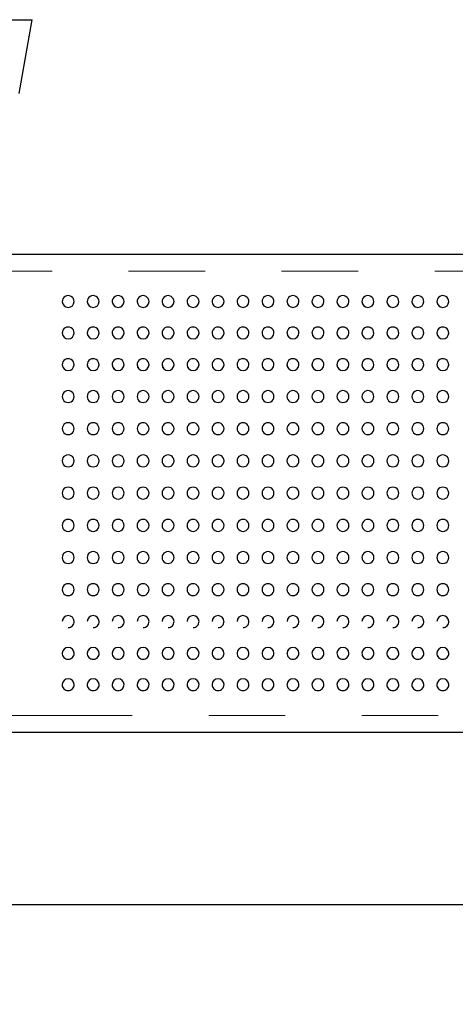
# Model space of a CAD drawing. Units: inches. Extents: x 0.4 to 8.5, y 0.1 to 10.6.
# Drawn here: x 3.3 to 3.9, y 2.7 to 4 of the extents above; entities that cross this region are included whole.
import ezdxf

# ---------------------------------------------------------------- set-up
doc = ezdxf.new("R2010")
doc.units = ezdxf.units.IN
doc.header["$MEASUREMENT"] = 0
doc.linetypes.add('PHANTOM', pattern=[0.5, 0.25, -0.05, 0.05, -0.05, 0.05, -0.05])
doc.layers.add('FORMAT', color=7, linetype='Continuous')
doc.styles.add('SLDTEXTSTYLE1', font='TXT', dxfattribs={"width": 0.7})
doc.dimstyles.new('SLDDIMSTYLE3', dxfattribs={"dimtxt": 0.080892, "dimasz": 0.09375, "dimexe": 0, "dimexo": 0.0625, "dimgap": 0.020223, "dimtad": 0, "dimlfac": 8, "dimrnd": 1e-09, "dimzin": 12, "dimdsep": 46, "dimtxsty": 'SLDTEXTSTYLE1', "dimsah": 1, "dimcen": 0.09, "dimadec": 0, "dimazin": 3, "dimtfac": 1, "dimtofl": 0, "dimtmove": 0, "dimatfit": 3, "dimfxl": 0, "dimfrac": 2, "dimtolj": 1, "dimtzin": 12, "dimarcsym": 0})

# ---------------------------------------------------------------- blocks, each defined once
blk = doc.blocks.new('_D_8')
at = {"layer": 'FORMAT', "color": 7}
for p, q in [((3.1784, 3.0685), (3.1784, 2.7376)), ((5.6362, 3.0685), (5.6362, 2.7376)), ((3.1784, 2.8626), (4.053, 2.8626)), ((4.1757, 2.8626), (4.1505, 2.8626)), ((4.1505, 2.8626), (4.1505, 2.7341)), ((4.639, 2.8626), (4.6642, 2.8626)), ((4.6642, 2.8626), (4.6642, 2.7341)), ((5.6362, 2.8626), (4.7616, 2.8626)), ((4.1505, 2.7341), (4.1757, 2.7341)), ((4.6642, 2.7341), (4.639, 2.7341))]:
    blk.add_line(p, q, dxfattribs=at)
for points in [[(3.1784, 2.8626), (3.2722, 2.847), (3.2722, 2.8783)], [(5.6362, 2.8626), (5.5425, 2.8783), (5.5425, 2.847)]]:
    blk.add_solid(points, dxfattribs=at)
at = {"layer": 'FORMAT', "color": 7, "char_height": 0.08333, "attachment_point": 1, "style": 'SLDTEXTSTYLE1'}
for s, insert in [('19.66in', (4.2093, 2.9868)), ('49.94cm', (4.1757, 2.8415))]:
    blk.add_mtext(s, dxfattribs=dict(at, insert=insert))

msp = doc.modelspace()

# ---------------------------------------------------------------- linework, layer by layer
at = {"color": 7, "linetype": 'Continuous', "lineweight": 25}
for p, q in [((2.98547, 4.0185), (3.32922, 4.0185)), ((3.31221, 3.92204), (3.32922, 4.0185)), ((3.20969, 3.71225), (5.605, 3.71225)), ((5.605, 3.08725), (3.20969, 3.08725))]:
    msp.add_line(p, q, dxfattribs=at)
at = {"color": 8, "linetype": 'PHANTOM', "lineweight": 18}
for p, q in [((5.605, 3.69002), (3.20969, 3.69002)), ((3.20969, 3.10949), (5.605, 3.10949))]:
    msp.add_line(p, q, dxfattribs=at)
at = {"color": 7, "linetype": 'Continuous', "lineweight": 25}
for centre, radius, start, end in [((3.37609, 3.65023), 0.00781, 359.84618, 181.60362), ((3.40873, 3.65023), 0.00781, 359.84618, 181.60362), ((3.44136, 3.65023), 0.00781, 359.84618, 181.60362), ((3.474, 3.65023), 0.00781, 359.84618, 181.60362), ((3.50664, 3.65023), 0.00781, 359.84618, 181.60362), ((3.53927, 3.65023), 0.00781, 359.84618, 181.60362), ((3.57191, 3.65023), 0.00781, 359.84618, 181.60362), ((3.60454, 3.65023), 0.00781, 359.84618, 181.60362), ((3.63718, 3.65023), 0.00781, 359.84618, 181.60362), ((3.66982, 3.65023), 0.00781, 359.84618, 181.60362), ((3.70245, 3.65023), 0.00781, 359.84618, 181.60362), ((3.73509, 3.65023), 0.00781, 359.84618, 181.60362), ((3.76772, 3.65023), 0.00781, 359.84618, 181.60362), ((3.80036, 3.65023), 0.00781, 359.84618, 181.60362), ((3.833, 3.65023), 0.00781, 359.84618, 181.60362), ((3.86563, 3.65023), 0.00781, 359.84618, 181.60362), ((3.37594, 3.65027), 0.00762, 181.95702, 271.17146), ((3.37621, 3.65034), 0.00769, 269.09819, 358.99817), ((3.40857, 3.65027), 0.00762, 181.95702, 271.17146), ((3.40885, 3.65034), 0.00769, 269.09819, 358.99817), ((3.44121, 3.65027), 0.00762, 181.95702, 271.17146), ((3.44148, 3.65034), 0.00769, 269.09819, 358.99817), ((3.47384, 3.65027), 0.00762, 181.95702, 271.17146), ((3.47412, 3.65034), 0.00769, 269.09819, 358.99817), ((3.50648, 3.65027), 0.00762, 181.95702, 271.17146), ((3.50676, 3.65034), 0.00769, 269.09819, 358.99817), ((3.53912, 3.65027), 0.00762, 181.95702, 271.17146), ((3.53939, 3.65034), 0.00769, 269.09819, 358.99817), ((3.57175, 3.65027), 0.00762, 181.95702, 271.17146), ((3.57203, 3.65034), 0.00769, 269.09819, 358.99817), ((3.60439, 3.65027), 0.00762, 181.95702, 271.17146), ((3.60466, 3.65034), 0.00769, 269.09819, 358.99817), ((3.63702, 3.65027), 0.00762, 181.95702, 271.17146), ((3.6373, 3.65034), 0.00769, 269.09819, 358.99817), ((3.66966, 3.65027), 0.00762, 181.95702, 271.17146), ((3.66994, 3.65034), 0.00769, 269.09819, 358.99817), ((3.7023, 3.65027), 0.00762, 181.95702, 271.17146), ((3.70257, 3.65034), 0.00769, 269.09819, 358.99817), ((3.73493, 3.65027), 0.00762, 181.95702, 271.17146), ((3.73521, 3.65034), 0.00769, 269.09819, 358.99817), ((3.76757, 3.65027), 0.00762, 181.95702, 271.17146), ((3.76784, 3.65034), 0.00769, 269.09819, 358.99817), ((3.8002, 3.65027), 0.00762, 181.95702, 271.17146), ((3.80048, 3.65034), 0.00769, 269.09819, 358.99817), ((3.83284, 3.65027), 0.00762, 181.95702, 271.17146), ((3.83312, 3.65034), 0.00769, 269.09819, 358.99817), ((3.86548, 3.65027), 0.00762, 181.95702, 271.17146), ((3.86575, 3.65034), 0.00769, 269.09819, 358.99817), ((3.37609, 3.6092), 0.00781, 359.78293, 181.83993), ((3.40873, 3.6092), 0.00781, 359.78293, 181.83993), ((3.44136, 3.6092), 0.00781, 359.78293, 181.83993), ((3.474, 3.6092), 0.00781, 359.78293, 181.83993), ((3.50664, 3.6092), 0.00781, 359.78293, 181.83993), ((3.53927, 3.6092), 0.00781, 359.78293, 181.83993), ((3.57191, 3.6092), 0.00781, 359.78293, 181.83993), ((3.60454, 3.6092), 0.00781, 359.78293, 181.83993), ((3.63718, 3.6092), 0.00781, 359.78293, 181.83993), ((3.66982, 3.6092), 0.00781, 359.78293, 181.83993), ((3.70245, 3.6092), 0.00781, 359.78293, 181.83993), ((3.73509, 3.6092), 0.00781, 359.78293, 181.83993), ((3.76772, 3.6092), 0.00781, 359.78293, 181.83993), ((3.80036, 3.6092), 0.00781, 359.78293, 181.83993), ((3.833, 3.6092), 0.00781, 359.78293, 181.83993), ((3.86563, 3.6092), 0.00781, 359.78293, 181.83993), ((3.37597, 3.60919), 0.00764, 181.81451, 270.95199), ((3.37618, 3.60927), 0.00772, 269.35319, 359.24737), ((3.4086, 3.60919), 0.00764, 181.81451, 270.95199), ((3.40882, 3.60927), 0.00772, 269.35319, 359.24737), ((3.44124, 3.60919), 0.00764, 181.81451, 270.95199), ((3.44145, 3.60927), 0.00772, 269.35319, 359.24737), ((3.47387, 3.60919), 0.00764, 181.81451, 270.95199), ((3.47409, 3.60927), 0.00772, 269.35319, 359.24737), ((3.50651, 3.60919), 0.00764, 181.81451, 270.95199), ((3.50672, 3.60927), 0.00772, 269.35319, 359.24737), ((3.53915, 3.60919), 0.00764, 181.81451, 270.95199), ((3.53936, 3.60927), 0.00772, 269.35319, 359.24737), ((3.57178, 3.60919), 0.00764, 181.81451, 270.95199), ((3.572, 3.60927), 0.00772, 269.35319, 359.24737), ((3.60442, 3.60919), 0.00764, 181.81451, 270.95199), ((3.60463, 3.60927), 0.00772, 269.35319, 359.24737), ((3.63705, 3.60919), 0.00764, 181.81451, 270.95199), ((3.63727, 3.60927), 0.00772, 269.35319, 359.24737), ((3.66969, 3.60919), 0.00764, 181.81451, 270.95199), ((3.6699, 3.60927), 0.00772, 269.35319, 359.24737), ((3.70233, 3.60919), 0.00764, 181.81451, 270.95199), ((3.70254, 3.60927), 0.00772, 269.35319, 359.24737), ((3.73496, 3.60919), 0.00764, 181.81451, 270.95199), ((3.73518, 3.60927), 0.00772, 269.35319, 359.24737), ((3.7676, 3.60919), 0.00764, 181.81451, 270.95199), ((3.76781, 3.60927), 0.00772, 269.35319, 359.24737), ((3.80023, 3.60919), 0.00764, 181.81451, 270.95199), ((3.80045, 3.60927), 0.00772, 269.35319, 359.24737), ((3.83287, 3.60919), 0.00764, 181.81451, 270.95199), ((3.83308, 3.60927), 0.00772, 269.35319, 359.24737), ((3.86551, 3.60919), 0.00764, 181.81451, 270.95199), ((3.86572, 3.60927), 0.00772, 269.35319, 359.24737), ((3.37609, 3.5678), 0.00781, 359.668, 182.08938), ((3.37609, 3.5678), 0.00781, 182.08938, 270), ((3.37599, 3.56775), 0.00765, 181.73674, 270.7842), ((3.37615, 3.56784), 0.00774, 269.54914, 359.4101), ((3.40873, 3.5678), 0.00781, 359.668, 182.08938), ((3.40873, 3.5678), 0.00781, 182.08938, 270), ((3.40862, 3.56775), 0.00765, 181.73674, 270.7842), ((3.40879, 3.56784), 0.00774, 269.54914, 359.4101), ((3.44136, 3.5678), 0.00781, 359.668, 182.08938), ((3.44136, 3.5678), 0.00781, 182.08938, 270), ((3.44126, 3.56775), 0.00765, 181.73674, 270.7842), ((3.44142, 3.56784), 0.00774, 269.54914, 359.4101), ((3.474, 3.5678), 0.00781, 359.668, 182.08938), ((3.474, 3.5678), 0.00781, 182.08938, 270), ((3.4739, 3.56775), 0.00765, 181.73674, 270.7842), ((3.47406, 3.56784), 0.00774, 269.54914, 359.4101), ((3.50664, 3.5678), 0.00781, 359.668, 182.08938), ((3.50664, 3.5678), 0.00781, 182.08938, 270), ((3.50653, 3.56775), 0.00765, 181.73674, 270.7842), ((3.5067, 3.56784), 0.00774, 269.54914, 359.4101), ((3.53927, 3.5678), 0.00781, 359.668, 182.08938), ((3.53927, 3.5678), 0.00781, 182.08938, 270), ((3.53917, 3.56775), 0.00765, 181.73674, 270.7842), ((3.53933, 3.56784), 0.00774, 269.54914, 359.4101), ((3.57191, 3.5678), 0.00781, 359.668, 182.08938), ((3.57191, 3.5678), 0.00781, 182.08938, 270), ((3.5718, 3.56775), 0.00765, 181.73674, 270.7842), ((3.57197, 3.56784), 0.00774, 269.54914, 359.4101), ((3.60454, 3.5678), 0.00781, 359.668, 182.08938), ((3.60454, 3.5678), 0.00781, 182.08938, 270), ((3.60444, 3.56775), 0.00765, 181.73674, 270.7842), ((3.6046, 3.56784), 0.00774, 269.54914, 359.4101), ((3.63718, 3.5678), 0.00781, 359.668, 182.08938), ((3.63718, 3.5678), 0.00781, 182.08938, 270), ((3.63708, 3.56775), 0.00765, 181.73674, 270.7842), ((3.63724, 3.56784), 0.00774, 269.54914, 359.4101), ((3.66982, 3.5678), 0.00781, 359.668, 182.08938), ((3.66982, 3.5678), 0.00781, 182.08938, 270), ((3.66971, 3.56775), 0.00765, 181.73674, 270.7842), ((3.66988, 3.56784), 0.00774, 269.54914, 359.4101), ((3.70245, 3.5678), 0.00781, 359.668, 182.08938), ((3.70245, 3.5678), 0.00781, 182.08938, 270), ((3.70235, 3.56775), 0.00765, 181.73674, 270.7842), ((3.70251, 3.56784), 0.00774, 269.54914, 359.4101), ((3.73509, 3.5678), 0.00781, 359.668, 182.08938), ((3.73509, 3.5678), 0.00781, 182.08938, 270), ((3.73498, 3.56775), 0.00765, 181.73674, 270.7842), ((3.73515, 3.56784), 0.00774, 269.54914, 359.4101), ((3.76772, 3.5678), 0.00781, 359.668, 182.08938), ((3.76772, 3.5678), 0.00781, 182.08938, 270), ((3.76762, 3.56775), 0.00765, 181.73674, 270.7842), ((3.76778, 3.56784), 0.00774, 269.54914, 359.4101), ((3.80036, 3.5678), 0.00781, 359.668, 182.08938), ((3.80036, 3.5678), 0.00781, 182.08938, 270), ((3.80026, 3.56775), 0.00765, 181.73674, 270.7842), ((3.80042, 3.56784), 0.00774, 269.54914, 359.4101), ((3.833, 3.5678), 0.00781, 359.668, 182.08938), ((3.833, 3.5678), 0.00781, 182.08938, 270), ((3.83289, 3.56775), 0.00765, 181.73674, 270.7842), ((3.83306, 3.56784), 0.00774, 269.54914, 359.4101), ((3.86563, 3.5678), 0.00781, 359.668, 182.08938), ((3.86563, 3.5678), 0.00781, 182.08938, 270), ((3.86553, 3.56775), 0.00765, 181.73674, 270.7842), ((3.86569, 3.56784), 0.00774, 269.54914, 359.4101), ((3.37604, 3.52611), 0.00775, 89.63304, 270.36696), ((3.37614, 3.52611), 0.00775, 269.6331, 90.3669), ((3.40868, 3.52611), 0.00775, 89.63304, 270.36696), ((3.40878, 3.52611), 0.00775, 269.6331, 90.3669), ((3.44131, 3.52611), 0.00775, 89.63304, 270.36696), ((3.44141, 3.52611), 0.00775, 269.6331, 90.3669), ((3.47395, 3.52611), 0.00775, 89.63304, 270.36696), ((3.47405, 3.52611), 0.00775, 269.6331, 90.3669), ((3.50659, 3.52611), 0.00775, 89.63304, 270.36696), ((3.50669, 3.52611), 0.00775, 269.6331, 90.3669), ((3.53922, 3.52611), 0.00775, 89.63304, 270.36696), ((3.53932, 3.52611), 0.00775, 269.6331, 90.3669), ((3.57186, 3.52611), 0.00775, 89.63304, 270.36696), ((3.57196, 3.52611), 0.00775, 269.6331, 90.3669), ((3.60449, 3.52611), 0.00775, 89.63304, 270.36696), ((3.60459, 3.52611), 0.00775, 269.6331, 90.3669), ((3.63713, 3.52611), 0.00775, 89.63304, 270.36696), ((3.63723, 3.52611), 0.00775, 269.6331, 90.3669), ((3.66977, 3.52611), 0.00775, 89.63304, 270.36696), ((3.66987, 3.52611), 0.00775, 269.6331, 90.3669), ((3.7024, 3.52611), 0.00775, 89.63304, 270.36696), ((3.7025, 3.52611), 0.00775, 269.6331, 90.3669), ((3.73504, 3.52611), 0.00775, 89.63304, 270.36696), ((3.73514, 3.52611), 0.00775, 269.6331, 90.3669), ((3.76767, 3.52611), 0.00775, 89.63304, 270.36696), ((3.76777, 3.52611), 0.00775, 269.6331, 90.3669), ((3.80031, 3.52611), 0.00775, 89.63304, 270.36696), ((3.80041, 3.52611), 0.00775, 269.6331, 90.3669), ((3.83295, 3.52611), 0.00775, 89.63304, 270.36696), ((3.83305, 3.52611), 0.00775, 269.6331, 90.3669), ((3.86558, 3.52611), 0.00775, 89.63304, 270.36696), ((3.86568, 3.52611), 0.00775, 269.6331, 90.3669), ((3.37607, 3.48419), 0.00778, 89.83659, 270.16341), ((3.37611, 3.48419), 0.00778, 269.83663, 90.16337), ((3.40871, 3.48419), 0.00778, 89.83659, 270.16341), ((3.40875, 3.48419), 0.00778, 269.83663, 90.16337), ((3.44134, 3.48419), 0.00778, 89.83659, 270.16341), ((3.44139, 3.48419), 0.00778, 269.83663, 90.16337), ((3.47398, 3.48419), 0.00778, 89.83659, 270.16341), ((3.47402, 3.48419), 0.00778, 269.83663, 90.16337), ((3.50661, 3.48419), 0.00778, 89.83659, 270.16341), ((3.50666, 3.48419), 0.00778, 269.83663, 90.16337), ((3.53925, 3.48419), 0.00778, 89.83659, 270.16341), ((3.53929, 3.48419), 0.00778, 269.83663, 90.16337), ((3.57189, 3.48419), 0.00778, 89.83659, 270.16341), ((3.57193, 3.48419), 0.00778, 269.83663, 90.16337), ((3.60452, 3.48419), 0.00778, 89.83659, 270.16341), ((3.60457, 3.48419), 0.00778, 269.83663, 90.16337), ((3.63716, 3.48419), 0.00778, 89.83659, 270.16341), ((3.6372, 3.48419), 0.00778, 269.83663, 90.16337), ((3.66979, 3.48419), 0.00778, 89.83659, 270.16341), ((3.66984, 3.48419), 0.00778, 269.83663, 90.16337), ((3.70243, 3.48419), 0.00778, 89.83659, 270.16341), ((3.70247, 3.48419), 0.00778, 269.83663, 90.16337), ((3.73507, 3.48419), 0.00778, 89.83659, 270.16341), ((3.73511, 3.48419), 0.00778, 269.83663, 90.16337), ((3.7677, 3.48419), 0.00778, 89.83659, 270.16341), ((3.76775, 3.48419), 0.00778, 269.83663, 90.16337), ((3.80034, 3.48419), 0.00778, 89.83659, 270.16341), ((3.80038, 3.48419), 0.00778, 269.83663, 90.16337), ((3.83297, 3.48419), 0.00778, 89.83659, 270.16341), ((3.83302, 3.48419), 0.00778, 269.83663, 90.16337), ((3.86561, 3.48419), 0.00778, 89.83659, 270.16341), ((3.86565, 3.48419), 0.00778, 269.83663, 90.16337), ((3.37609, 3.44213), 0.00781, 89.95861, 270.04139), ((3.3761, 3.44213), 0.00781, 269.95861, 90.04139), ((3.40872, 3.44213), 0.00781, 89.95861, 270.04139), ((3.40873, 3.44213), 0.00781, 269.95861, 90.04139), ((3.44136, 3.44213), 0.00781, 89.95861, 270.04139), ((3.44137, 3.44213), 0.00781, 269.95861, 90.04139), ((3.47399, 3.44213), 0.00781, 89.95861, 270.04139), ((3.47401, 3.44213), 0.00781, 269.95861, 90.04139), ((3.50663, 3.44213), 0.00781, 89.95861, 270.04139), ((3.50664, 3.44213), 0.00781, 269.95861, 90.04139), ((3.53927, 3.44213), 0.00781, 89.95861, 270.04139), ((3.53928, 3.44213), 0.00781, 269.95861, 90.04139), ((3.5719, 3.44213), 0.00781, 89.95861, 270.04139), ((3.57191, 3.44213), 0.00781, 269.95861, 90.04139), ((3.60454, 3.44213), 0.00781, 89.95861, 270.04139), ((3.60455, 3.44213), 0.00781, 269.95861, 90.04139), ((3.63717, 3.44213), 0.00781, 89.95861, 270.04139), ((3.63719, 3.44213), 0.00781, 269.95861, 90.04139), ((3.66981, 3.44213), 0.00781, 89.95861, 270.04139), ((3.66982, 3.44213), 0.00781, 269.95861, 90.04139), ((3.70245, 3.44213), 0.00781, 89.95861, 270.04139), ((3.70246, 3.44213), 0.00781, 269.95861, 90.04139), ((3.73508, 3.44213), 0.00781, 89.95861, 270.04139), ((3.73509, 3.44213), 0.00781, 269.95861, 90.04139), ((3.76772, 3.44213), 0.00781, 89.95861, 270.04139), ((3.76773, 3.44213), 0.00781, 269.95861, 90.04139), ((3.80035, 3.44213), 0.00781, 89.95861, 270.04139), ((3.80037, 3.44213), 0.00781, 269.95861, 90.04139), ((3.83299, 3.44213), 0.00781, 89.95861, 270.04139), ((3.833, 3.44213), 0.00781, 269.95861, 90.04139), ((3.86563, 3.44213), 0.00781, 89.95861, 270.04139), ((3.86564, 3.44213), 0.00781, 269.95861, 90.04139), ((3.37609, 3.4), 0.00781, 89.99955, 270.00045), ((3.37609, 3.4), 0.00781, 269.99955, 90.00045), ((3.40873, 3.4), 0.00781, 89.99955, 270.00045), ((3.40873, 3.4), 0.00781, 269.99955, 90.00045), ((3.44136, 3.4), 0.00781, 89.99955, 270.00045), ((3.44136, 3.4), 0.00781, 269.99955, 90.00045), ((3.474, 3.4), 0.00781, 89.99955, 270.00045), ((3.474, 3.4), 0.00781, 269.99955, 90.00045), ((3.50664, 3.4), 0.00781, 89.99955, 270.00045), ((3.50664, 3.4), 0.00781, 269.99955, 90.00045), ((3.53927, 3.4), 0.00781, 89.99955, 270.00045), ((3.53927, 3.4), 0.00781, 269.99955, 90.00045), ((3.57191, 3.4), 0.00781, 89.99955, 270.00045), ((3.57191, 3.4), 0.00781, 269.99955, 90.00045), ((3.60454, 3.4), 0.00781, 89.99955, 270.00045), ((3.60454, 3.4), 0.00781, 269.99955, 90.00045), ((3.63718, 3.4), 0.00781, 89.99955, 270.00045), ((3.63718, 3.4), 0.00781, 269.99955, 90.00045), ((3.66982, 3.4), 0.00781, 89.99955, 270.00045), ((3.66982, 3.4), 0.00781, 269.99955, 90.00045), ((3.70245, 3.4), 0.00781, 89.99955, 270.00045), ((3.70245, 3.4), 0.00781, 269.99955, 90.00045), ((3.73509, 3.4), 0.00781, 89.99955, 270.00045), ((3.73509, 3.4), 0.00781, 269.99955, 90.00045), ((3.76772, 3.4), 0.00781, 89.99955, 270.00045), ((3.76772, 3.4), 0.00781, 269.99955, 90.00045), ((3.80036, 3.4), 0.00781, 89.99955, 270.00045), ((3.80036, 3.4), 0.00781, 269.99955, 90.00045), ((3.833, 3.4), 0.00781, 89.99955, 270.00045), ((3.833, 3.4), 0.00781, 269.99955, 90.00045), ((3.86563, 3.4), 0.00781, 89.99955, 270.00045), ((3.86563, 3.4), 0.00781, 269.99955, 90.00045), ((3.37609, 3.35786), 0.00781, 89.95955, 270.04045), ((3.3761, 3.35786), 0.00781, 269.95956, 90.04044), ((3.40872, 3.35786), 0.00781, 89.95955, 270.04045), ((3.40873, 3.35786), 0.00781, 269.95956, 90.04044), ((3.44136, 3.35786), 0.00781, 89.95955, 270.04045), ((3.44137, 3.35786), 0.00781, 269.95956, 90.04044), ((3.47399, 3.35786), 0.00781, 89.95955, 270.04045), ((3.47401, 3.35786), 0.00781, 269.95956, 90.04044), ((3.50663, 3.35786), 0.00781, 89.95955, 270.04045), ((3.50664, 3.35786), 0.00781, 269.95956, 90.04044), ((3.53927, 3.35786), 0.00781, 89.95955, 270.04045), ((3.53928, 3.35786), 0.00781, 269.95956, 90.04044), ((3.5719, 3.35786), 0.00781, 89.95955, 270.04045), ((3.57191, 3.35786), 0.00781, 269.95956, 90.04044), ((3.60454, 3.35786), 0.00781, 89.95955, 270.04045), ((3.60455, 3.35786), 0.00781, 269.95956, 90.04044), ((3.63717, 3.35786), 0.00781, 89.95955, 270.04045), ((3.63719, 3.35786), 0.00781, 269.95956, 90.04044), ((3.66981, 3.35786), 0.00781, 89.95955, 270.04045), ((3.66982, 3.35786), 0.00781, 269.95956, 90.04044), ((3.70245, 3.35786), 0.00781, 89.95955, 270.04045), ((3.70246, 3.35786), 0.00781, 269.95956, 90.04044), ((3.73508, 3.35786), 0.00781, 89.95955, 270.04045), ((3.73509, 3.35786), 0.00781, 269.95956, 90.04044), ((3.76772, 3.35786), 0.00781, 89.95955, 270.04045), ((3.76773, 3.35786), 0.00781, 269.95956, 90.04044), ((3.80035, 3.35786), 0.00781, 89.95955, 270.04045), ((3.80037, 3.35786), 0.00781, 269.95956, 90.04044), ((3.83299, 3.35786), 0.00781, 89.95955, 270.04045), ((3.833, 3.35786), 0.00781, 269.95956, 90.04044), ((3.86563, 3.35786), 0.00781, 89.95955, 270.04045), ((3.86564, 3.35786), 0.00781, 269.95956, 90.04044), ((3.37607, 3.3158), 0.00779, 89.83845, 270.16155), ((3.37611, 3.3158), 0.00779, 269.83854, 90.16146), ((3.40871, 3.3158), 0.00779, 89.83845, 270.16155), ((3.40875, 3.3158), 0.00779, 269.83854, 90.16146), ((3.44134, 3.3158), 0.00779, 89.83845, 270.16155), ((3.44139, 3.3158), 0.00779, 269.83854, 90.16146), ((3.47398, 3.3158), 0.00779, 89.83845, 270.16155), ((3.47402, 3.3158), 0.00779, 269.83854, 90.16146), ((3.50661, 3.3158), 0.00779, 89.83845, 270.16155), ((3.50666, 3.3158), 0.00779, 269.83854, 90.16146), ((3.53925, 3.3158), 0.00779, 89.83845, 270.16155), ((3.53929, 3.3158), 0.00779, 269.83854, 90.16146), ((3.57189, 3.3158), 0.00779, 89.83845, 270.16155), ((3.57193, 3.3158), 0.00779, 269.83854, 90.16146), ((3.60452, 3.3158), 0.00779, 89.83845, 270.16155), ((3.60457, 3.3158), 0.00779, 269.83854, 90.16146), ((3.63716, 3.3158), 0.00779, 89.83845, 270.16155), ((3.6372, 3.3158), 0.00779, 269.83854, 90.16146), ((3.66979, 3.3158), 0.00779, 89.83845, 270.16155), ((3.66984, 3.3158), 0.00779, 269.83854, 90.16146), ((3.70243, 3.3158), 0.00779, 89.83845, 270.16155), ((3.70247, 3.3158), 0.00779, 269.83854, 90.16146), ((3.73507, 3.3158), 0.00779, 89.83845, 270.16155), ((3.73511, 3.3158), 0.00779, 269.83854, 90.16146), ((3.7677, 3.3158), 0.00779, 89.83845, 270.16155), ((3.76775, 3.3158), 0.00779, 269.83854, 90.16146), ((3.80034, 3.3158), 0.00779, 89.83845, 270.16155), ((3.80038, 3.3158), 0.00779, 269.83854, 90.16146), ((3.83297, 3.3158), 0.00779, 89.83845, 270.16155), ((3.83302, 3.3158), 0.00779, 269.83854, 90.16146), ((3.86561, 3.3158), 0.00779, 89.83845, 270.16155), ((3.86565, 3.3158), 0.00779, 269.83854, 90.16146), ((3.37604, 3.27389), 0.00775, 89.63595, 270.36405), ((3.37614, 3.27389), 0.00775, 269.63593, 90.36407), ((3.40868, 3.27389), 0.00775, 89.63595, 270.36405), ((3.40878, 3.27389), 0.00775, 269.63593, 90.36407), ((3.44131, 3.27389), 0.00775, 89.63595, 270.36405), ((3.44141, 3.27389), 0.00775, 269.63593, 90.36407), ((3.47395, 3.27389), 0.00775, 89.63595, 270.36405), ((3.47405, 3.27389), 0.00775, 269.63593, 90.36407), ((3.50659, 3.27389), 0.00775, 89.63595, 270.36405), ((3.50669, 3.27389), 0.00775, 269.63593, 90.36407), ((3.53922, 3.27389), 0.00775, 89.63595, 270.36405), ((3.53932, 3.27389), 0.00775, 269.63593, 90.36407), ((3.57186, 3.27389), 0.00775, 89.63595, 270.36405), ((3.57196, 3.27389), 0.00775, 269.63593, 90.36407), ((3.60449, 3.27389), 0.00775, 89.63595, 270.36405), ((3.60459, 3.27389), 0.00775, 269.63593, 90.36407), ((3.63713, 3.27389), 0.00775, 89.63595, 270.36405), ((3.63723, 3.27389), 0.00775, 269.63593, 90.36407), ((3.66977, 3.27389), 0.00775, 89.63595, 270.36405), ((3.66987, 3.27389), 0.00775, 269.63593, 90.36407), ((3.7024, 3.27389), 0.00775, 89.63595, 270.36405), ((3.7025, 3.27389), 0.00775, 269.63593, 90.36407), ((3.73504, 3.27389), 0.00775, 89.63595, 270.36405), ((3.73514, 3.27389), 0.00775, 269.63593, 90.36407), ((3.76767, 3.27389), 0.00775, 89.63595, 270.36405), ((3.76777, 3.27389), 0.00775, 269.63593, 90.36407), ((3.80031, 3.27389), 0.00775, 89.63595, 270.36405), ((3.80041, 3.27389), 0.00775, 269.63593, 90.36407), ((3.83295, 3.27389), 0.00775, 89.63595, 270.36405), ((3.83305, 3.27389), 0.00775, 269.63593, 90.36407), ((3.86558, 3.27389), 0.00775, 89.63595, 270.36405), ((3.86568, 3.27389), 0.00775, 269.63593, 90.36407), ((3.37598, 3.23225), 0.00765, 89.45286, 178.39333), ((3.37616, 3.23217), 0.00773, 0.96748, 90.76018), ((3.37609, 3.23219), 0.00781, 270, 0.80852), ((3.40862, 3.23225), 0.00765, 89.45286, 178.39333), ((3.40879, 3.23217), 0.00773, 0.96748, 90.76018), ((3.40873, 3.23219), 0.00781, 270, 0.80852), ((3.44126, 3.23225), 0.00765, 89.45286, 178.39333), ((3.44143, 3.23217), 0.00773, 0.96748, 90.76018), ((3.44136, 3.23219), 0.00781, 270, 0.80852), ((3.47389, 3.23225), 0.00765, 89.45286, 178.39333), ((3.47407, 3.23217), 0.00773, 0.96748, 90.76018), ((3.474, 3.23219), 0.00781, 270, 0.80852), ((3.50653, 3.23225), 0.00765, 89.45286, 178.39333), ((3.5067, 3.23217), 0.00773, 0.96748, 90.76018), ((3.50664, 3.23219), 0.00781, 270, 0.80852), ((3.53916, 3.23225), 0.00765, 89.45286, 178.39333), ((3.53934, 3.23217), 0.00773, 0.96748, 90.76018), ((3.53927, 3.23219), 0.00781, 270, 0.80852), ((3.5718, 3.23225), 0.00765, 89.45286, 178.39333), ((3.57197, 3.23217), 0.00773, 0.96748, 90.76018), ((3.57191, 3.23219), 0.00781, 270, 0.80852), ((3.60444, 3.23225), 0.00765, 89.45286, 178.39333), ((3.60461, 3.23217), 0.00773, 0.96748, 90.76018), ((3.60454, 3.23219), 0.00781, 270, 0.80852), ((3.63707, 3.23225), 0.00765, 89.45286, 178.39333), ((3.63725, 3.23217), 0.00773, 0.96748, 90.76018), ((3.63718, 3.23219), 0.00781, 270, 0.80852), ((3.66971, 3.23225), 0.00765, 89.45286, 178.39333), ((3.66988, 3.23217), 0.00773, 0.96748, 90.76018), ((3.66982, 3.23219), 0.00781, 270, 0.80852), ((3.70234, 3.23225), 0.00765, 89.45286, 178.39333), ((3.70252, 3.23217), 0.00773, 0.96748, 90.76018), ((3.70245, 3.23219), 0.00781, 270, 0.80852), ((3.73498, 3.23225), 0.00765, 89.45286, 178.39333), ((3.73515, 3.23217), 0.00773, 0.96748, 90.76018), ((3.73509, 3.23219), 0.00781, 270, 0.80852), ((3.76762, 3.23225), 0.00765, 89.45286, 178.39333), ((3.76779, 3.23217), 0.00773, 0.96748, 90.76018), ((3.76772, 3.23219), 0.00781, 270, 0.80852), ((3.80025, 3.23225), 0.00765, 89.45286, 178.39333), ((3.80043, 3.23217), 0.00773, 0.96748, 90.76018), ((3.80036, 3.23219), 0.00781, 270, 0.80852), ((3.83289, 3.23225), 0.00765, 89.45286, 178.39333), ((3.83306, 3.23217), 0.00773, 0.96748, 90.76018), ((3.833, 3.23219), 0.00781, 270, 0.80852), ((3.86552, 3.23225), 0.00765, 89.45286, 178.39333), ((3.8657, 3.23217), 0.00773, 0.96748, 90.76018), ((3.86563, 3.23219), 0.00781, 270, 0.80852), ((3.37609, 3.19079), 0.00781, 178.56619, 270), ((3.37597, 3.19078), 0.00765, 89.29355, 178.52667), ((3.37619, 3.19073), 0.0077, 1.13548, 90.902), ((3.37609, 3.19079), 0.00781, 270, 0.72284), ((3.40873, 3.19079), 0.00781, 178.56619, 270), ((3.40861, 3.19078), 0.00765, 89.29355, 178.52667), ((3.40882, 3.19073), 0.0077, 1.13548, 90.902), ((3.40873, 3.19079), 0.00781, 270, 0.72284), ((3.44136, 3.19079), 0.00781, 178.56619, 270), ((3.44124, 3.19078), 0.00765, 89.29355, 178.52667), ((3.44146, 3.19073), 0.0077, 1.13548, 90.902), ((3.44136, 3.19079), 0.00781, 270, 0.72284), ((3.474, 3.19079), 0.00781, 178.56619, 270), ((3.47388, 3.19078), 0.00765, 89.29355, 178.52667), ((3.47409, 3.19073), 0.0077, 1.13548, 90.902), ((3.474, 3.19079), 0.00781, 270, 0.72284), ((3.50664, 3.19079), 0.00781, 178.56619, 270), ((3.50651, 3.19078), 0.00765, 89.29355, 178.52667), ((3.50673, 3.19073), 0.0077, 1.13548, 90.902), ((3.50664, 3.19079), 0.00781, 270, 0.72284), ((3.53927, 3.19079), 0.00781, 178.56619, 270), ((3.53915, 3.19078), 0.00765, 89.29355, 178.52667), ((3.53937, 3.19073), 0.0077, 1.13548, 90.902), ((3.53927, 3.19079), 0.00781, 270, 0.72284), ((3.57191, 3.19079), 0.00781, 178.56619, 270), ((3.57179, 3.19078), 0.00765, 89.29355, 178.52667), ((3.572, 3.19073), 0.0077, 1.13548, 90.902), ((3.57191, 3.19079), 0.00781, 270, 0.72284), ((3.60454, 3.19079), 0.00781, 178.56619, 270), ((3.60442, 3.19078), 0.00765, 89.29355, 178.52667), ((3.60464, 3.19073), 0.0077, 1.13548, 90.902), ((3.60454, 3.19079), 0.00781, 270, 0.72284), ((3.63718, 3.19079), 0.00781, 178.56619, 270), ((3.63706, 3.19078), 0.00765, 89.29355, 178.52667), ((3.63727, 3.19073), 0.0077, 1.13548, 90.902), ((3.63718, 3.19079), 0.00781, 270, 0.72284), ((3.66982, 3.19079), 0.00781, 178.56619, 270), ((3.66969, 3.19078), 0.00765, 89.29355, 178.52667), ((3.66991, 3.19073), 0.0077, 1.13548, 90.902), ((3.66982, 3.19079), 0.00781, 270, 0.72284), ((3.70245, 3.19079), 0.00781, 178.56619, 270), ((3.70233, 3.19078), 0.00765, 89.29355, 178.52667), ((3.70255, 3.19073), 0.0077, 1.13548, 90.902), ((3.70245, 3.19079), 0.00781, 270, 0.72284), ((3.73509, 3.19079), 0.00781, 178.56619, 270), ((3.73497, 3.19078), 0.00765, 89.29355, 178.52667), ((3.73518, 3.19073), 0.0077, 1.13548, 90.902), ((3.73509, 3.19079), 0.00781, 270, 0.72284), ((3.76772, 3.19079), 0.00781, 178.56619, 270), ((3.7676, 3.19078), 0.00765, 89.29355, 178.52667), ((3.76782, 3.19073), 0.0077, 1.13548, 90.902), ((3.76772, 3.19079), 0.00781, 270, 0.72284), ((3.80036, 3.19079), 0.00781, 178.56619, 270), ((3.80024, 3.19078), 0.00765, 89.29355, 178.52667), ((3.80045, 3.19073), 0.0077, 1.13548, 90.902), ((3.80036, 3.19079), 0.00781, 270, 0.72284), ((3.833, 3.19079), 0.00781, 178.56619, 270), ((3.83287, 3.19078), 0.00765, 89.29355, 178.52667), ((3.83309, 3.19073), 0.0077, 1.13548, 90.902), ((3.833, 3.19079), 0.00781, 270, 0.72284), ((3.86563, 3.19079), 0.00781, 178.56619, 270), ((3.86551, 3.19078), 0.00765, 89.29355, 178.52667), ((3.86573, 3.19073), 0.0077, 1.13548, 90.902), ((3.86563, 3.19079), 0.00781, 270, 0.72284), ((3.37595, 3.14969), 0.00764, 88.92001, 178.41115), ((3.37622, 3.14966), 0.00767, 1.31526, 90.97317), ((3.40858, 3.14969), 0.00764, 88.92001, 178.41115), ((3.40886, 3.14966), 0.00767, 1.31526, 90.97317), ((3.44122, 3.14969), 0.00764, 88.92001, 178.41115), ((3.44149, 3.14966), 0.00767, 1.31526, 90.97317), ((3.47386, 3.14969), 0.00764, 88.92001, 178.41115), ((3.47413, 3.14966), 0.00767, 1.31526, 90.97317), ((3.50649, 3.14969), 0.00764, 88.92001, 178.41115), ((3.50677, 3.14966), 0.00767, 1.31526, 90.97317), ((3.53913, 3.14969), 0.00764, 88.92001, 178.41115), ((3.5394, 3.14966), 0.00767, 1.31526, 90.97317), ((3.57176, 3.14969), 0.00764, 88.92001, 178.41115), ((3.57204, 3.14966), 0.00767, 1.31526, 90.97317), ((3.6044, 3.14969), 0.00764, 88.92001, 178.41115), ((3.60467, 3.14966), 0.00767, 1.31526, 90.97317), ((3.63704, 3.14969), 0.00764, 88.92001, 178.41115), ((3.63731, 3.14966), 0.00767, 1.31526, 90.97317), ((3.66967, 3.14969), 0.00764, 88.92001, 178.41115), ((3.66995, 3.14966), 0.00767, 1.31526, 90.97317), ((3.70231, 3.14969), 0.00764, 88.92001, 178.41115), ((3.70258, 3.14966), 0.00767, 1.31526, 90.97317), ((3.73494, 3.14969), 0.00764, 88.92001, 178.41115), ((3.73522, 3.14966), 0.00767, 1.31526, 90.97317), ((3.76758, 3.14969), 0.00764, 88.92001, 178.41115), ((3.76785, 3.14966), 0.00767, 1.31526, 90.97317), ((3.80022, 3.14969), 0.00764, 88.92001, 178.41115), ((3.80049, 3.14966), 0.00767, 1.31526, 90.97317), ((3.83285, 3.14969), 0.00764, 88.92001, 178.41115), ((3.83313, 3.14966), 0.00767, 1.31526, 90.97317), ((3.86549, 3.14969), 0.00764, 88.92001, 178.41115), ((3.86576, 3.14966), 0.00767, 1.31526, 90.97317), ((3.37609, 3.14975), 0.00781, 178.9151, 270), ((3.37609, 3.14975), 0.00781, 270, 0.61438), ((3.40873, 3.14975), 0.00781, 178.9151, 270), ((3.40873, 3.14975), 0.00781, 270, 0.61438), ((3.44136, 3.14975), 0.00781, 178.9151, 270), ((3.44136, 3.14975), 0.00781, 270, 0.61438), ((3.474, 3.14975), 0.00781, 178.9151, 270), ((3.474, 3.14975), 0.00781, 270, 0.61438), ((3.50664, 3.14975), 0.00781, 178.9151, 270), ((3.50664, 3.14975), 0.00781, 270, 0.61438), ((3.53927, 3.14975), 0.00781, 178.9151, 270), ((3.53927, 3.14975), 0.00781, 270, 0.61438), ((3.57191, 3.14975), 0.00781, 178.9151, 270), ((3.57191, 3.14975), 0.00781, 270, 0.61438), ((3.60454, 3.14975), 0.00781, 178.9151, 270), ((3.60454, 3.14975), 0.00781, 270, 0.61438), ((3.63718, 3.14975), 0.00781, 178.9151, 270), ((3.63718, 3.14975), 0.00781, 270, 0.61438), ((3.66982, 3.14975), 0.00781, 178.9151, 270), ((3.66982, 3.14975), 0.00781, 270, 0.61438), ((3.70245, 3.14975), 0.00781, 178.9151, 270), ((3.70245, 3.14975), 0.00781, 270, 0.61438), ((3.73509, 3.14975), 0.00781, 178.9151, 270), ((3.73509, 3.14975), 0.00781, 270, 0.61438), ((3.76772, 3.14975), 0.00781, 178.9151, 270), ((3.76772, 3.14975), 0.00781, 270, 0.61438), ((3.80036, 3.14975), 0.00781, 178.9151, 270), ((3.80036, 3.14975), 0.00781, 270, 0.61438), ((3.833, 3.14975), 0.00781, 178.9151, 270), ((3.833, 3.14975), 0.00781, 270, 0.61438), ((3.86563, 3.14975), 0.00781, 178.9151, 270), ((3.86563, 3.14975), 0.00781, 270, 0.61438)]:
    msp.add_arc(centre, radius, start, end, dxfattribs=at)

# ---------------------------------------------------------------- dimensions: what is measured, and where the dimension line sits
at = {"layer": 'FORMAT', "color": 7}
dim = msp.add_linear_dim(base=(3.17844, 2.86263), p1=(5.63625, 3.1185), p2=(3.17844, 3.1185), dimstyle='SLDDIMSTYLE3', dxfattribs=at)
dim.commit()
dim.dimension.update_dxf_attribs({"geometry": '_D_8', "text_midpoint": (4.40734, 2.86263), "dimtype": 160})

doc.saveas('drawing.dxf')
